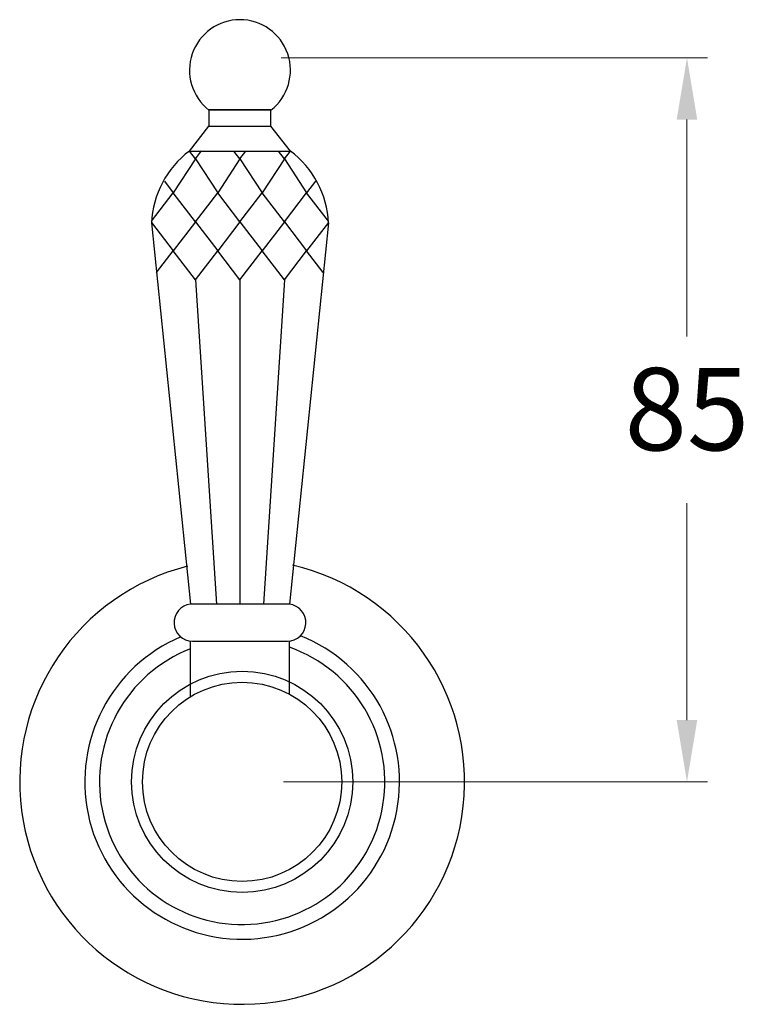
# Model space of a CAD drawing. Units: millimetres. Extents: x 1020 to 6724, y -1622 to 792.
# Drawn here: x 3621 to 3710, y -346 to -227 of the extents above; entities that cross this region are included whole.
import ezdxf

# ---------------------------------------------------------------- set-up
doc = ezdxf.new("R2010")
doc.units = ezdxf.units.MM
doc.styles.get("Standard").update_dxf_attribs({"font": 'arial.ttf'})
doc.dimstyles.new('200', dxfattribs={"dimtxt": 5, "dimasz": 5, "dimexe": 1.25, "dimexo": 5, "dimgap": 1, "dimtad": 0, "dimtih": 1, "dimtoh": 1, "dimtxsty": 'Standard', "dimcen": 0, "dimclrd": 256, "dimclre": 256, "dimadec": 0, "dimazin": 0, "dimtfac": 1, "dimtmove": 0, "dimatfit": 3, "dimfxl": 1, "dimlwd": 9, "dimlwe": 9, "dimarcsym": 0})

# ---------------------------------------------------------------- blocks, each defined once
blk = doc.blocks.new('*D17')
at = {"lineweight": 9, "transparency": 16777216}
for p, q in [((3653.12, -231.28), (3704.88, -231.28)), ((3702.38, -238.78), (3702.38, -265.12)), ((3702.38, -311.66), (3702.38, -285.33)), ((3653.39, -319.16), (3704.88, -319.16))]:
    blk.add_line(p, q, dxfattribs=at)
at = {"transparency": 16777216}
for points in [[(3701.13, -238.78), (3703.63, -238.78), (3702.38, -231.28)], [(3701.13, -311.66), (3703.63, -311.66), (3702.38, -319.16)]]:
    blk.add_solid(points, dxfattribs=at)
at = {"layer": 'Defpoints', "color": 0, "transparency": 16777216}
for p in [(3648.12, -231.28), (3702.38, -231.28), (3648.39, -319.16)]:
    blk.add_point(p, dxfattribs=at)
at = {"color": 0, "transparency": 16777216, "insert": (3702.38, -275.22), "char_height": 10, "attachment_point": 5}
blk.add_mtext('85', dxfattribs=at)

msp = doc.modelspace()

# ---------------------------------------------------------------- linework, layer by layer
at = {"color": 7}
for p, q in [((3644.3632, -237.59094), (3651.88451, -237.59094)), ((3641.99464, -242.59094), (3644.3632, -239.59094)), ((3644.3632, -239.59094), (3651.88451, -239.59094)), ((3654.25307, -242.59094), (3651.88451, -239.59094)), ((3642.72677, -243.54649), (3641.99464, -242.59094)), ((3641.99464, -242.59094), (3654.25307, -242.59094)), ((3642.72677, -243.54649), (3643.46766, -242.57951)), ((3648.12386, -243.54649), (3647.39172, -242.59094)), ((3648.12386, -243.54649), (3648.85599, -242.59094)), ((3653.52094, -243.54649), (3652.78881, -242.59094)), ((3653.52094, -243.54649), (3654.25307, -242.59094)), ((3642.72677, -243.54649), (3640.02823, -247.66898)), ((3642.72677, -243.54649), (3645.42531, -247.66898)), ((3648.12386, -243.54649), (3645.42531, -247.66898)), ((3648.12386, -243.54649), (3650.8224, -247.66898)), ((3653.52094, -243.54649), (3650.8224, -247.66898)), ((3653.52094, -243.54649), (3656.21948, -247.66898)), ((3638.94975, -246.26138), (3640.02823, -247.66898)), ((3657.29796, -246.26138), (3656.21948, -247.66898)), ((3637.38604, -251.11748), (3640.02823, -247.66898)), ((3642.72677, -251.19102), (3640.02823, -247.66898)), ((3642.72677, -251.19102), (3645.42531, -247.66898)), ((3648.12386, -251.19102), (3645.42531, -247.66898)), ((3648.12386, -251.19102), (3650.8224, -247.66898)), ((3653.52094, -251.19102), (3650.8224, -247.66898)), ((3653.52094, -251.19102), (3656.21948, -247.66898)), ((3658.86167, -251.11748), (3656.21948, -247.66898)), ((3637.37337, -251.3184), (3642.12386, -297.59994)), ((3637.37709, -251.25288), (3640.02823, -254.71307)), ((3642.72677, -251.19102), (3640.02823, -254.71307)), ((3642.72677, -251.19102), (3645.42531, -254.71307)), ((3648.12386, -251.19102), (3645.42531, -254.71307)), ((3648.12386, -251.19102), (3650.8224, -254.71307)), ((3653.52094, -251.19102), (3650.8224, -254.71307)), ((3653.52094, -251.19102), (3656.21948, -254.71307)), ((3658.87436, -251.31876), (3654.12386, -297.59336)), ((3658.87062, -251.25288), (3656.21948, -254.71307)), ((3638.01208, -257.34449), (3640.02823, -254.71307)), ((3642.72677, -258.23511), (3640.02823, -254.71307)), ((3642.72677, -258.23511), (3645.42531, -254.71307)), ((3648.12386, -258.23511), (3645.42531, -254.71307)), ((3648.12386, -258.23511), (3650.8224, -254.71307)), ((3653.52094, -258.23511), (3650.8224, -254.71307)), ((3653.52094, -258.23511), (3656.21948, -254.71307)), ((3658.23559, -257.34444), (3656.21948, -254.71307)), ((3642.72677, -258.23512), (3645.28375, -297.5982)), ((3648.12386, -258.23511), (3648.12386, -297.59665)), ((3648.12386, -258.23511), (3648.12386, -297.59665)), ((3653.52095, -258.23512), (3650.96398, -297.5982)), ((3654.12386, -297.59994), (3642.12386, -297.59336)), ((3642.12386, -308.81701), (3642.12386, -302.086)), ((3642.37386, -302.086), (3653.87386, -302.086)), ((3654.12386, -308.51608), (3654.12386, -302.086))]:
    msp.add_line(p, q, dxfattribs=at)
msp.add_lwpolyline([(3644.3632, -237.59094), (3644.3632, -239.59094), (3651.88451, -239.59094), (3651.88451, -237.59094)], close=True, dxfattribs=at)
for radius in [13.42373, 12.09339]:
    msp.add_circle((3648.38707, -319.16217), radius)
for centre, radius, start, end in [((3648.12386, -232.78128), 6.12921, 307.8475426, 232.1524439), ((3648.94023, -251.85592), 11.57934, 126.8574173, 177.3393334), ((3647.3075, -251.85592), 11.57933, 2.658884, 53.1426225), ((3642.37719, -299.83254), 2.25347, 96.4546555, 269.9153904), ((3653.87386, -299.836), 2.25, 270, 83.6206298)]:
    msp.add_arc(centre, radius, start, end, dxfattribs=at)
for radius, start, end in [(27, 104.2163152, 76.9103591), (19.10184, 112.9365727, 68.2355991), (17.32076, 111.1985466, 70.657812)]:
    msp.add_arc((3648.38707, -319.16217), radius, start, end)

# ---------------------------------------------------------------- dimensions: what is measured, and where the dimension line sits
dim = msp.add_linear_dim(base=(3702.37634, -231.28493), p1=(3648.38707, -319.16217), p2=(3648.12386, -231.28493), angle=270, text='85', dimstyle='200', override={"dimtxt": 10, "dimasz": 7.5, "dimexe": 2.5, "dimgap": 5, "dimarcsym": 1}, dxfattribs=at)
dim.commit()
dim.dimension.update_dxf_attribs({"geometry": '*D17', "text_midpoint": (3702.37634, -275.22355), "dimtype": 160})

doc.saveas('drawing.dxf')
